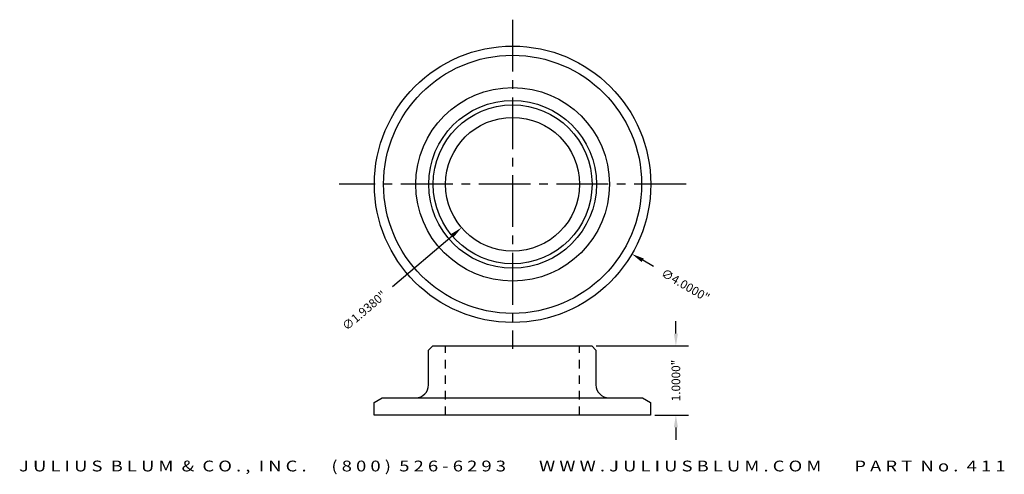
# Model space of a CAD drawing. Units: inches. Extents: x -4.9 to 9.4, y 5.7 to 12.3.
import ezdxf
from ezdxf.enums import TextEntityAlignment as Align

# ---------------------------------------------------------------- set-up
doc = ezdxf.new("R2010")
doc.units = ezdxf.units.IN
doc.header["$MEASUREMENT"] = 0
doc.linetypes.add('CENTER2', pattern=[1.125, 0.75, -0.125, 0.125, -0.125])
doc.linetypes.add('HIDDEN2', pattern=[0.1875, 0.125, -0.0625])
doc.layers.get('DEFPOINTS').update_dxf_attribs({"color": 8, "linetype": 'CONTINUOUS'})
for name, color, linetype in [('ADP1DETAIL', 3, 'CONTINUOUS'), ('ADP2DETAIL', 1, 'CONTINUOUS'), ('ADP3DETAIL', 1, 'CONTINUOUS'), ('ADPDIM', 3, 'CONTINUOUS'), ('Dimensions', 3, 'CONTINUOUS')]:
    doc.layers.add(name, color=color, linetype=linetype)
doc.styles.add('ARIAL_WIDE', font='arial.ttf', dxfattribs={"width": 1.25})
doc.dimstyles.new('JB-DIM-ANGLE', dxfattribs={"dimtxt": 0.125, "dimasz": 0.18, "dimexe": 0.18, "dimexo": 0.0625, "dimgap": 0.09, "dimtad": 0, "dimdec": 4, "dimzin": 0, "dimdsep": 46, "dimtxsty": 'ARIAL_WIDE', "dimcen": 0, "dimclrd": 1, "dimclre": 1, "dimadec": 0, "dimazin": 0, "dimtfac": 1, "dimtdec": 4, "dimtofl": 0, "dimtmove": 0, "dimatfit": 3, "dimfxl": 1, "dimtolj": 1, "dimtzin": 0, "dimarcsym": 0})

# ---------------------------------------------------------------- blocks, each defined once
blk = doc.blocks.new('*D4')
at = {"layer": 'DEFPOINTS', "color": 0, "transparency": 16777216}
for p in [(3.404, 7.568), (4.252, 6.568), (4.62, 6.568)]:
    blk.add_point(p, dxfattribs=at)
at = {"layer": 'Dimensions', "color": 1, "lineweight": -2, "transparency": 16777216}
for p, q in [((4.62, 7.748), (4.62, 7.928)), ((3.466, 7.568), (4.8, 7.568)), ((4.315, 6.568), (4.8, 6.568)), ((4.62, 6.388), (4.62, 6.208))]:
    blk.add_line(p, q, dxfattribs=at)
at = {"layer": 'Dimensions', "color": 1, "transparency": 16777216}
for points in [[(4.59, 7.748), (4.65, 7.748), (4.62, 7.568)], [(4.59, 6.388), (4.65, 6.388), (4.62, 6.568)]]:
    blk.add_solid(points, dxfattribs=at)
at = {"layer": 'Dimensions', "color": 0, "transparency": 16777216, "insert": (4.62, 7.068), "char_height": 0.125, "attachment_point": 5, "rotation": 90, "style": 'ARIAL_WIDE'}
blk.add_mtext('\\A1;1.0000"', dxfattribs=at)
blk = doc.blocks.new('*D5')
at = {"layer": 'DEFPOINTS', "color": 0, "transparency": 16777216}
for p in [(0.529, 10.916), (3.984, 8.899)]:
    blk.add_point(p, dxfattribs=at)
at = {"layer": 'Dimensions', "color": 1, "lineweight": -2, "transparency": 16777216}
blk.add_line((4.294, 8.718), (4.139, 8.808), dxfattribs=at)
at = {"layer": 'Dimensions', "color": 1, "transparency": 16777216}
blk.add_solid([(4.154, 8.834), (4.124, 8.782), (3.984, 8.899)], dxfattribs=at)
at = {"layer": 'Dimensions', "color": 0, "transparency": 16777216, "insert": (4.759, 8.446), "char_height": 0.125, "attachment_point": 5, "rotation": 329.7178, "style": 'ARIAL_WIDE'}
blk.add_mtext('\\A1;∅4.0000"', dxfattribs=at)
blk = doc.blocks.new('*D6')
at = {"layer": 'DEFPOINTS', "color": 0, "transparency": 16777216}
for p in [(2.995, 10.535), (1.518, 9.28)]:
    blk.add_point(p, dxfattribs=at)
at = {"layer": 'Dimensions', "color": 1, "lineweight": -2, "transparency": 16777216}
blk.add_line((0.519, 8.43), (1.381, 9.163), dxfattribs=at)
at = {"layer": 'Dimensions', "color": 1, "transparency": 16777216}
blk.add_solid([(1.362, 9.186), (1.401, 9.14), (1.518, 9.28)], dxfattribs=at)
at = {"layer": 'Dimensions', "color": 0, "transparency": 16777216, "insert": (0.11, 8.081), "char_height": 0.125, "attachment_point": 5, "rotation": 40.3844, "style": 'ARIAL_WIDE'}
blk.add_mtext('\\A1;∅1.9380"', dxfattribs=at)

msp = doc.modelspace()

# ---------------------------------------------------------------- linework, layer by layer
at = {"layer": 'ADP1DETAIL'}
for p, q in [((1.04103, 7.50856), (1.10349, 7.56773)), ((1.10349, 7.56773), (3.40397, 7.56773)), ((3.40397, 7.56773), (3.46315, 7.50856)), ((1.04103, 7.00558), (1.04103, 7.50856)), ((3.46315, 7.50856), (3.46315, 7.00558)), ((0.25198, 6.75184), (0.36788, 6.8176)), ((0.25198, 6.56773), (0.25198, 6.75184)), ((0.36788, 6.8176), (4.13575, 6.8176)), ((4.13575, 6.8176), (4.25219, 6.75184)), ((4.25219, 6.75184), (4.25219, 6.56773)), ((4.25219, 6.56773), (0.25198, 6.56773)), ((0.25198, 6.56773), (0.25198, 6.56773))]:
    msp.add_line(p, q, dxfattribs=at)
for radius in [2, 1.86745, 1.21361, 0.969]:
    msp.add_circle((2.25647, 9.90757), radius, dxfattribs=at)
for centre, start, end in [((0.85303, 7.00558), 270.395137, 0), ((3.65115, 7.00558), 180, 269.604863)]:
    msp.add_arc(centre, 0.188, start, end, dxfattribs=at)
at = {"layer": 'ADP2DETAIL', "linetype": 'HIDDEN2'}
for p, q in [((1.28747, 6.56773), (1.28747, 7.56773)), ((3.22547, 6.56773), (3.22547, 7.56773))]:
    msp.add_line(p, q, dxfattribs=at)
at = {"layer": 'ADP3DETAIL', "linetype": 'CENTER2'}
for p, q in [((2.25647, 12.28974), (2.25647, 7.52539)), ((4.76632, 9.90757), (-0.25338, 9.90757))]:
    msp.add_line(p, q, dxfattribs=at)
at = {"layer": 'ADP3DETAIL'}
for radius in [1.40054, 1.15024]:
    msp.add_circle((2.25647, 9.90757), radius, dxfattribs=at)

# ---------------------------------------------------------------- texts
at = {"layer": 'ADP1DETAIL', "flags": 1}
for tag in ['4', '5', '3', '2', '7', '6', '1']:
    msp.add_attdef(tag, (0.25363, 6.56773), '', height=0.00274, dxfattribs=at)
at = {"layer": 'ADPDIM', "style": 'ARIAL_WIDE', "width": 1.25}
msp.add_text('J U L I U S  B L U M  &  C O . ,  I N C .      ( 8 0 0 )  5 2 6 - 6 2 9 3        W W W . J U L I U S B L U M . C O M        P A R T  N o .  4 1 1', height=0.15625, dxfattribs=at).set_placement((2.25209, 5.90856), align=Align.TOP_CENTER)

# ---------------------------------------------------------------- dimensions: what is measured, and where the dimension line sits
at = {"layer": 'Dimensions'}
dim = msp.add_diameter_dim_2p(p1=(0.52936, 10.91608), p2=(3.98357, 8.89905), dimstyle='JB-DIM-ANGLE', override={"dimpost": '"'}, dxfattribs=at)
dim.commit()
dim.dimension.update_dxf_attribs({"geometry": '*D5', "text_midpoint": (4.75897, 8.44627)})
dim = msp.add_diameter_dim_2p(p1=(2.99457, 10.53539), p2=(1.51837, 9.27974), dimstyle='JB-DIM-ANGLE', override={"dimpost": '"'}, dxfattribs=at)
dim.commit()
dim.dimension.update_dxf_attribs({"geometry": '*D6', "text_midpoint": (0.10961, 8.08146), "dimtype": 163})
dim = msp.add_linear_dim(base=(4.62015, 6.56773), p1=(3.40397, 7.56773), p2=(4.25219, 6.56773), angle=90, dimstyle='JB-DIM-ANGLE', override={"dimpost": '"'}, dxfattribs=at)
dim.commit()
dim.dimension.update_dxf_attribs({"geometry": '*D4', "text_midpoint": (4.62015, 7.06773)})

doc.saveas('drawing.dxf')
